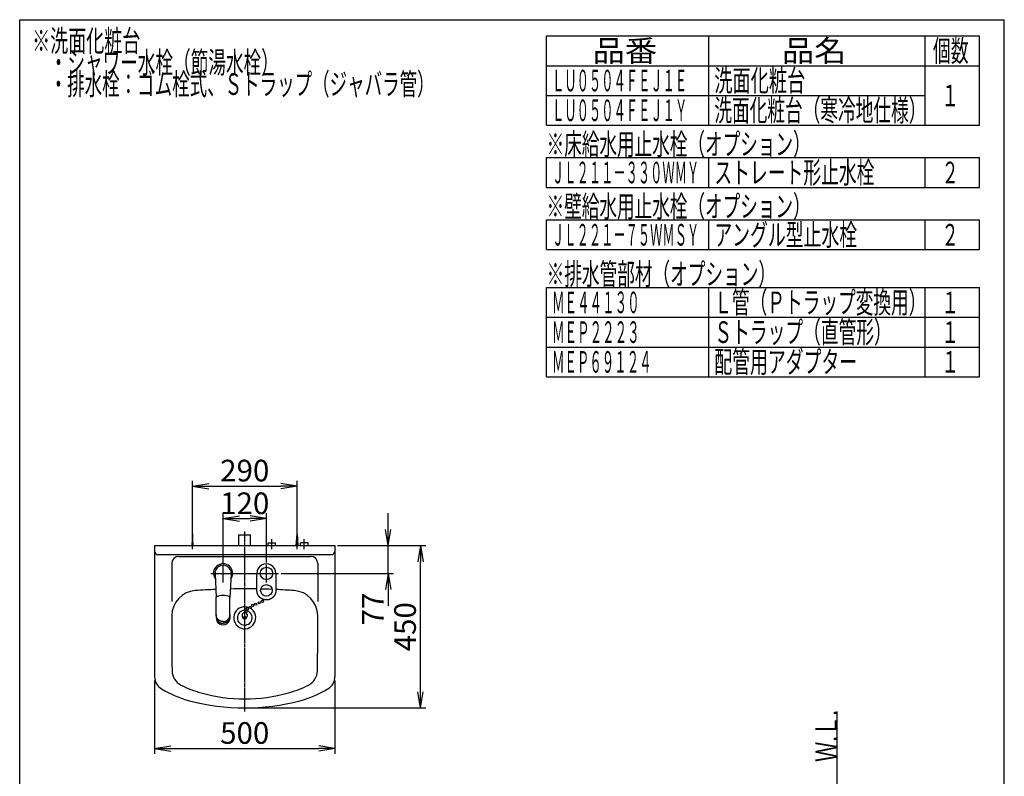
# Model space of a CAD drawing. Extents: x 270 to 3000, y 202 to 4328.
# Drawn here: x 270 to 3000, y 2230 to 4328 of the extents above; entities that cross this region are included whole.
import ezdxf
from ezdxf.enums import TextEntityAlignment as Align

# ---------------------------------------------------------------- set-up
doc = ezdxf.new("R2010")
doc.units = 0
doc.linetypes.add('EXLTYPE3', pattern=[10, 7, -1, 1, -1])
doc.linetypes.add('EXLTYPE4', pattern=[12, 7, -1, 1, -1, 1, -1])
doc.layers.get('0').update_dxf_attribs({"linetype": 'CONTINUOUS'})
doc.layers.get('DEFPOINTS').update_dxf_attribs({"linetype": 'CONTINUOUS'})
for name, color, linetype in [('付属金具', 7, 'CONTINUOUS'), ('化粧台', 7, 'CONTINUOUS'), ('寸法', 7, 'CONTINUOUS'), ('枠_表', 7, 'CONTINUOUS')]:
    doc.layers.add(name, color=color, linetype=linetype)
doc.styles.add('EXCADDIM1', font='monotxt', dxfattribs={"width": 0.84, "bigfont": 'extfont'})
doc.styles.add('EXCADSTD', font='monotxt', dxfattribs={"bigfont": 'extfont'})
doc.styles.get("Standard").update_dxf_attribs({"font": 'monotxt', "bigfont": 'extfont'})
doc.dimstyles.new('ISO-25', dxfattribs={"dimtxt": 2.5, "dimasz": 2.5, "dimexe": 1.25, "dimexo": 0.625, "dimtad": 1, "dimtxsty": 'STANDARD', "dimcen": 2.5, "dimazin": 3, "dimtfac": 1, "dimtmove": 0, "dimatfit": 3})

# ---------------------------------------------------------------- blocks, each defined once
blk = doc.blocks.new('EX_NORM')
at = {"color": 0, "linetype": 'CONTINUOUS'}
for q in [(-1, 0.167), (-1, 0), (-1, -0.167)]:
    blk.add_line((0, 0), q, dxfattribs=at)
blk = doc.blocks.new('*D18')
at = {"layer": 'DEFPOINTS', "color": 0}
for p in [(1039, 3034.5), (749, 2902), (1039, 2902)]:
    blk.add_point(p, dxfattribs=at)
at = {"layer": '寸法', "color": 3, "linetype": 'CONTINUOUS'}
for p, q in [((749, 2912.5), (749, 3049.5)), ((794, 3034.5), (994, 3034.5)), ((1039, 2912.5), (1039, 3049.5))]:
    blk.add_line(p, q, dxfattribs=at)
at = {"layer": '寸法', "color": 3, "xscale": 44.99999618530273, "yscale": 44.99999618530273, "zscale": 44.99999618530273, "rotation": 180}
blk.add_blockref('EX_NORM', (749, 3034.5), dxfattribs=at)
at = {"layer": '寸法', "color": 3, "xscale": 44.99999618530273, "yscale": 44.99999618530273, "zscale": 44.99999618530273}
blk.add_blockref('EX_NORM', (1039, 3034.5), dxfattribs=at)
at = {"layer": '寸法', "color": 2, "insert": (894, 3069.7), "char_height": 60, "attachment_point": 5, "style": 'EXCADDIM1'}
blk.add_mtext('290', dxfattribs=at)
blk = doc.blocks.new('*D20')
at = {"layer": 'DEFPOINTS', "color": 0}
for p in [(644, 2506.3), (1144, 2506.3), (1144, 2307)]:
    blk.add_point(p, dxfattribs=at)
at = {"layer": '寸法', "color": 3, "linetype": 'CONTINUOUS'}
for p, q in [((644, 2495.8), (644, 2292)), ((1144, 2495.8), (1144, 2292)), ((689, 2307), (1099, 2307))]:
    blk.add_line(p, q, dxfattribs=at)
at = {"layer": '寸法', "color": 3, "xscale": 44.99999618530273, "yscale": 44.99999618530273, "zscale": 44.99999618530273, "rotation": 180}
blk.add_blockref('EX_NORM', (644, 2307), dxfattribs=at)
at = {"layer": '寸法', "color": 3, "xscale": 44.99999618530273, "yscale": 44.99999618530273, "zscale": 44.99999618530273}
blk.add_blockref('EX_NORM', (1144, 2307), dxfattribs=at)
at = {"layer": '寸法', "color": 2, "insert": (894, 2342.2), "char_height": 60, "attachment_point": 5, "style": 'EXCADDIM1'}
blk.add_mtext('500', dxfattribs=at)
blk = doc.blocks.new('*D21')
at = {"layer": 'DEFPOINTS', "color": 0}
for p in [(1144, 2869.5), (1381.5, 2869.5), (894, 2419.5)]:
    blk.add_point(p, dxfattribs=at)
at = {"layer": '寸法', "color": 3, "linetype": 'CONTINUOUS'}
for p, q in [((1154.5, 2869.5), (1396.5, 2869.5)), ((1381.5, 2464.5), (1381.5, 2824.5)), ((904.5, 2419.5), (1396.5, 2419.5))]:
    blk.add_line(p, q, dxfattribs=at)
at = {"layer": '寸法', "color": 3, "xscale": 44.99999618530273, "yscale": 44.99999618530273, "zscale": 44.99999618530273}
for p, rotation in [((1381.5, 2869.5), 90), ((1381.5, 2419.5), 270)]:
    blk.add_blockref('EX_NORM', p, dxfattribs=dict(at, rotation=rotation))
at = {"layer": '寸法', "color": 2, "insert": (1346.3, 2644.5), "char_height": 60, "attachment_point": 5, "rotation": 90, "style": 'EXCADDIM1'}
blk.add_mtext('450', dxfattribs=at)
blk = doc.blocks.new('*D22')
at = {"layer": 'DEFPOINTS', "color": 0}
for p in [(954, 2944.5), (834, 2814), (954, 2814.8)]:
    blk.add_point(p, dxfattribs=at)
at = {"layer": '寸法', "color": 3, "linetype": 'CONTINUOUS'}
for p, q in [((834, 2821.5), (834, 2959.5)), ((954, 2822.2), (954, 2959.5)), ((879, 2944.5), (909, 2944.5))]:
    blk.add_line(p, q, dxfattribs=at)
at = {"layer": '寸法', "color": 3, "xscale": 44.99999618530273, "yscale": 44.99999618530273, "zscale": 44.99999618530273, "rotation": 180}
blk.add_blockref('EX_NORM', (834, 2944.5), dxfattribs=at)
at = {"layer": '寸法', "color": 3, "xscale": 44.99999618530273, "yscale": 44.99999618530273, "zscale": 44.99999618530273}
blk.add_blockref('EX_NORM', (954, 2944.5), dxfattribs=at)
at = {"layer": '寸法', "color": 2, "insert": (894, 2979), "char_height": 60, "attachment_point": 5, "style": 'EXCADDIM1'}
blk.add_mtext('120', dxfattribs=at)
blk = doc.blocks.new('*D24')
at = {"layer": 'DEFPOINTS', "color": 0}
for p in [(1144, 2869.5), (1291.5, 2869.5), (987.9, 2792.5)]:
    blk.add_point(p, dxfattribs=at)
at = {"layer": '寸法', "color": 3, "linetype": 'CONTINUOUS'}
for p, q in [((1291.5, 2914.5), (1291.5, 2959.5)), ((1151.5, 2869.5), (1306.5, 2869.5)), ((1291.5, 2792.5), (1291.5, 2869.5)), ((995.4, 2792.5), (1306.5, 2792.5)), ((1291.5, 2747.5), (1291.5, 2702.5))]:
    blk.add_line(p, q, dxfattribs=at)
at = {"layer": '寸法', "color": 3, "xscale": 44.99999618530273, "yscale": 44.99999618530273, "zscale": 44.99999618530273}
for p, rotation in [((1291.5, 2869.5), 270), ((1291.5, 2792.5), 90)]:
    blk.add_blockref('EX_NORM', p, dxfattribs=dict(at, rotation=rotation))
at = {"layer": '寸法', "color": 2, "insert": (1257, 2693.5), "char_height": 60, "attachment_point": 5, "rotation": 90, "style": 'EXCADDIM1'}
blk.add_mtext('77', dxfattribs=at)

msp = doc.modelspace()

# ---------------------------------------------------------------- linework, layer by layer
at = {"layer": '付属金具', "color": 6, "linetype": 'CONTINUOUS'}
for p, q in [((958.5, 2877.5), (979.5, 2877.5)), ((958.5, 2869.5), (958.5, 2877.5)), ((979.5, 2869.5), (979.5, 2877.5)), ((1069.5, 2877.5), (1048.5, 2877.5)), ((1048.5, 2869.5), (1048.5, 2877.5)), ((1069.5, 2869.5), (1069.5, 2877.5)), ((811.532, 2791.306), (815.002, 2725.998)), ((856.468, 2791.306), (852.998, 2725.998)), ((814.999, 2725.872), (814.999, 2725.871)), ((853.001, 2725.872), (853.001, 2725.871)), ((814.999, 2677.583), (814.998, 2672.427)), ((853.001, 2677.583), (853.002, 2672.427)), ((814.999, 2672.203), (814.998, 2672.427)), ((853.001, 2672.203), (853.002, 2672.427))]:
    msp.add_line(p, q, dxfattribs=at)
at = {"layer": '付属金具', "color": 6, "linetype": 'CONTINUOUS', "flags": 128}
for points in [[(927.7, 2745.1), (927.7, 2745.177), (927.7, 2745.394), (927.7, 2745.735), (927.7, 2746.18), (927.7, 2746.711), (927.7, 2747.311), (927.7, 2747.96), (927.7, 2748.642), (927.7, 2749.336), (927.7, 2750.026), (927.7, 2750.693), (927.7, 2751.367), (927.7, 2751.998), (927.7, 2752.594), (927.7, 2753.158), (927.7, 2753.696), (927.7, 2754.214), (927.7, 2754.718), (927.7, 2755.212), (927.7, 2755.702), (927.7, 2756.194), (927.7, 2756.693), (927.7, 2757.24), (927.7, 2757.801), (927.7, 2758.372), (927.7, 2758.953), (927.7, 2759.541), (927.7, 2760.135), (927.7, 2760.733), (927.7, 2761.333), (927.7, 2761.934), (927.7, 2762.534), (927.7, 2763.13), (927.7, 2763.762), (927.7, 2764.39), (927.7, 2765.014), (927.7, 2765.636), (927.7, 2766.256), (927.7, 2766.875), (927.7, 2767.495), (927.7, 2768.115), (927.7, 2768.738), (927.7, 2769.364), (927.7, 2769.994), (927.7, 2770.681), (927.7, 2771.371), (927.7, 2772.064), (927.7, 2772.756), (927.7, 2773.446), (927.7, 2774.132), (927.7, 2774.812), (927.7, 2775.483), (927.7, 2776.145), (927.7, 2776.795), (927.7, 2777.431), (927.7, 2778.078), (927.7, 2778.715), (927.7, 2779.349), (927.7, 2779.988), (927.7, 2780.637), (927.7, 2781.305), (927.7, 2781.999), (927.7, 2782.726), (927.7, 2783.492), (927.7, 2784.305), (927.7, 2785.172), (927.7, 2786.044), (927.7, 2786.947), (927.7, 2787.857), (927.7, 2788.75), (927.7, 2789.601), (927.7, 2790.387), (927.7, 2791.085), (927.7, 2791.669), (927.7, 2792.115), (927.7, 2792.401), (927.7, 2792.502)], [(980.3, 2792.502), (980.3, 2792.409), (980.3, 2792.145), (980.3, 2791.732), (980.3, 2791.192), (980.3, 2790.548), (980.3, 2789.821), (980.3, 2789.033), (980.3, 2788.207), (980.3, 2787.364), (980.3, 2786.527), (980.3, 2785.718), (980.3, 2784.892), (980.3, 2784.118), (980.3, 2783.389), (980.3, 2782.698), (980.3, 2782.038), (980.3, 2781.403), (980.3, 2780.787), (980.3, 2780.181), (980.3, 2779.58), (980.3, 2778.977), (980.3, 2778.365), (980.3, 2777.715), (980.3, 2777.05), (980.3, 2776.372), (980.3, 2775.684), (980.3, 2774.987), (980.3, 2774.283), (980.3, 2773.575), (980.3, 2772.864), (980.3, 2772.153), (980.3, 2771.444), (980.3, 2770.738), (980.3, 2770.055), (980.3, 2769.377), (980.3, 2768.702), (980.3, 2768.029), (980.3, 2767.358), (980.3, 2766.688), (980.3, 2766.016), (980.3, 2765.343), (980.3, 2764.667), (980.3, 2763.987), (980.3, 2763.302), (980.3, 2762.677), (980.3, 2762.048), (980.3, 2761.419), (980.3, 2760.79), (980.3, 2760.164), (980.3, 2759.542), (980.3, 2758.927), (980.3, 2758.319), (980.3, 2757.722), (980.3, 2757.136), (980.3, 2756.564), (980.3, 2756.065), (980.3, 2755.573), (980.3, 2755.082), (980.3, 2754.587), (980.3, 2754.083), (980.3, 2753.563), (980.3, 2753.023), (980.3, 2752.456), (980.3, 2751.858), (980.3, 2751.223), (980.3, 2750.545), (980.3, 2749.894), (980.3, 2749.221), (980.3, 2748.545), (980.3, 2747.881), (980.3, 2747.249), (980.3, 2746.666), (980.3, 2746.149), (980.3, 2745.717), (980.3, 2745.386), (980.3, 2745.174), (980.3, 2745.1)], [(954, 2718.8), (953.944, 2718.803), (953.785, 2718.81), (953.537, 2718.823), (953.213, 2718.841), (952.827, 2718.865), (952.392, 2718.893), (951.921, 2718.927), (951.429, 2718.966), (950.928, 2719.01), (950.432, 2719.059), (949.955, 2719.113), (949.509, 2719.172), (949.091, 2719.236), (948.698, 2719.305), (948.327, 2719.379), (947.973, 2719.459), (947.633, 2719.543), (947.304, 2719.632), (946.982, 2719.726), (946.664, 2719.825), (946.347, 2719.929), (946.026, 2720.038), (945.699, 2720.152), (945.367, 2720.27), (945.03, 2720.394), (944.689, 2720.522), (944.346, 2720.655), (944.001, 2720.792), (943.656, 2720.935), (943.31, 2721.082), (942.967, 2721.234), (942.626, 2721.39), (942.288, 2721.552), (941.953, 2721.718), (941.623, 2721.889), (941.296, 2722.065), (940.974, 2722.245), (940.655, 2722.43), (940.34, 2722.619), (940.028, 2722.812), (939.72, 2723.01), (939.414, 2723.212), (939.111, 2723.419), (938.811, 2723.629), (938.513, 2723.845), (938.217, 2724.064), (937.923, 2724.288), (937.633, 2724.516), (937.345, 2724.748), (937.061, 2724.983), (936.779, 2725.223), (936.501, 2725.467), (936.227, 2725.715), (935.955, 2725.967), (935.688, 2726.223), (935.425, 2726.481), (935.167, 2726.743), (934.912, 2727.009), (934.661, 2727.278), (934.413, 2727.551), (934.17, 2727.826), (933.931, 2728.105), (933.695, 2728.387), (933.464, 2728.672), (933.236, 2728.96), (933.013, 2729.25), (932.796, 2729.539), (932.583, 2729.832), (932.374, 2730.127), (932.169, 2730.425), (931.968, 2730.727), (931.772, 2731.031), (931.579, 2731.34), (931.391, 2731.652), (931.208, 2731.968), (931.028, 2732.288), (930.853, 2732.612), (930.68, 2732.947), (930.511, 2733.285), (930.347, 2733.627), (930.187, 2733.969), (930.032, 2734.313), (929.882, 2734.656), (929.737, 2734.998), (929.596, 2735.338), (929.46, 2735.675), (929.33, 2736.007), (929.204, 2736.334), (929.077, 2736.672), (928.955, 2737.007), (928.84, 2737.342), (928.729, 2737.681), (928.624, 2738.028), (928.525, 2738.386), (928.431, 2738.758), (928.342, 2739.149), (928.26, 2739.562), (928.182, 2740.001), (928.111, 2740.468), (928.039, 2741.01), (927.974, 2741.575), (927.916, 2742.147), (927.865, 2742.71), (927.82, 2743.25), (927.782, 2743.749), (927.751, 2744.193), (927.727, 2744.565), (927.709, 2744.851), (927.699, 2745.034), (927.695, 2745.098)], [(980.305, 2745.098), (980.301, 2745.034), (980.291, 2744.851), (980.273, 2744.566), (980.249, 2744.193), (980.218, 2743.75), (980.18, 2743.251), (980.136, 2742.712), (980.084, 2742.149), (980.026, 2741.577), (979.961, 2741.013), (979.89, 2740.471), (979.818, 2740.004), (979.741, 2739.566), (979.658, 2739.153), (979.57, 2738.762), (979.476, 2738.39), (979.377, 2738.032), (979.272, 2737.685), (979.162, 2737.346), (979.046, 2737.011), (978.925, 2736.677), (978.798, 2736.339), (978.672, 2736.011), (978.541, 2735.679), (978.406, 2735.342), (978.265, 2735.003), (978.12, 2734.661), (977.97, 2734.317), (977.815, 2733.974), (977.656, 2733.631), (977.491, 2733.29), (977.322, 2732.951), (977.149, 2732.617), (976.974, 2732.292), (976.795, 2731.972), (976.611, 2731.656), (976.423, 2731.344), (976.231, 2731.035), (976.034, 2730.73), (975.833, 2730.429), (975.629, 2730.13), (975.42, 2729.835), (975.207, 2729.543), (974.99, 2729.253), (974.766, 2728.962), (974.538, 2728.675), (974.307, 2728.39), (974.071, 2728.108), (973.832, 2727.829), (973.588, 2727.553), (973.341, 2727.28), (973.09, 2727.011), (972.835, 2726.745), (972.576, 2726.483), (972.313, 2726.224), (972.046, 2725.968), (971.775, 2725.716), (971.5, 2725.468), (971.222, 2725.224), (970.94, 2724.984), (970.655, 2724.748), (970.368, 2724.516), (970.077, 2724.288), (969.784, 2724.065), (969.488, 2723.845), (969.189, 2723.63), (968.889, 2723.419), (968.586, 2723.212), (968.28, 2723.01), (967.972, 2722.812), (967.66, 2722.619), (967.345, 2722.43), (967.026, 2722.245), (966.704, 2722.065), (966.377, 2721.889), (966.047, 2721.718), (965.712, 2721.551), (965.374, 2721.39), (965.033, 2721.234), (964.69, 2721.082), (964.345, 2720.935), (963.999, 2720.792), (963.654, 2720.655), (963.311, 2720.522), (962.97, 2720.394), (962.633, 2720.27), (962.301, 2720.152), (961.975, 2720.038), (961.654, 2719.929), (961.336, 2719.825), (961.018, 2719.726), (960.696, 2719.632), (960.367, 2719.543), (960.028, 2719.459), (959.674, 2719.38), (959.302, 2719.305), (958.909, 2719.236), (958.492, 2719.172), (958.046, 2719.113), (957.569, 2719.059), (957.073, 2719.01), (956.572, 2718.966), (956.079, 2718.927), (955.608, 2718.893), (955.173, 2718.865), (954.787, 2718.842), (954.463, 2718.823), (954.215, 2718.81), (954.056, 2718.803), (954, 2718.8)], [(814.999, 2677.583), (814.985, 2693.426), (814.977, 2726.467)], [(853.001, 2677.583), (853.015, 2693.426), (853.023, 2726.467)], [(814.999, 2677.583), (814.999, 2677.558)], [(833.999, 2658.652), (833.97, 2658.653), (833.889, 2658.656), (833.761, 2658.661), (833.595, 2658.667), (833.396, 2658.676), (833.172, 2658.686), (832.93, 2658.698), (832.676, 2658.712), (832.418, 2658.728), (832.163, 2658.746), (831.917, 2658.766), (831.686, 2658.787), (831.471, 2658.811), (831.267, 2658.836), (831.074, 2658.863), (830.89, 2658.893), (830.713, 2658.924), (830.541, 2658.956), (830.373, 2658.991), (830.206, 2659.027), (830.039, 2659.066), (829.87, 2659.106), (829.699, 2659.147), (829.525, 2659.19), (829.348, 2659.235), (829.169, 2659.281), (828.988, 2659.33), (828.806, 2659.38), (828.623, 2659.431), (828.439, 2659.485), (828.256, 2659.54), (828.074, 2659.597), (827.893, 2659.656), (827.716, 2659.715), (827.541, 2659.776), (827.368, 2659.839), (827.196, 2659.903), (827.025, 2659.969), (826.856, 2660.037), (826.687, 2660.106), (826.519, 2660.177), (826.352, 2660.249), (826.186, 2660.324), (826.02, 2660.4), (825.858, 2660.476), (825.697, 2660.553), (825.536, 2660.632), (825.375, 2660.713), (825.216, 2660.795), (825.057, 2660.879), (824.898, 2660.964), (824.741, 2661.051), (824.584, 2661.139), (824.428, 2661.229), (824.273, 2661.32), (824.122, 2661.411), (823.972, 2661.503), (823.822, 2661.597), (823.674, 2661.692), (823.526, 2661.788), (823.379, 2661.886), (823.233, 2661.985), (823.089, 2662.085), (822.945, 2662.187), (822.802, 2662.29), (822.66, 2662.394), (822.521, 2662.497), (822.384, 2662.602), (822.248, 2662.708), (822.112, 2662.815), (821.978, 2662.923), (821.844, 2663.033), (821.712, 2663.144), (821.58, 2663.256), (821.45, 2663.369), (821.32, 2663.483), (821.192, 2663.599), (821.068, 2663.712), (820.944, 2663.827), (820.822, 2663.943), (820.701, 2664.06), (820.581, 2664.178), (820.462, 2664.298), (820.344, 2664.418), (820.227, 2664.539), (820.111, 2664.661), (819.997, 2664.785), (819.883, 2664.909), (819.773, 2665.032), (819.664, 2665.156), (819.556, 2665.281), (819.45, 2665.406), (819.344, 2665.533), (819.24, 2665.661), (819.136, 2665.789), (819.034, 2665.918), (818.933, 2666.048), (818.833, 2666.18), (818.734, 2666.311), (818.637, 2666.442), (818.542, 2666.574), (818.448, 2666.706), (818.355, 2666.84), (818.263, 2666.974), (818.172, 2667.108), (818.083, 2667.244), (817.994, 2667.38), (817.907, 2667.518), (817.821, 2667.656), (817.736, 2667.795), (817.654, 2667.932), (817.572, 2668.071), (817.492, 2668.21), (817.413, 2668.349), (817.335, 2668.49), (817.259, 2668.631), (817.183, 2668.772), (817.109, 2668.914), (817.036, 2669.056), (816.964, 2669.199), (816.893, 2669.343), (816.825, 2669.484), (816.758, 2669.626), (816.692, 2669.769), (816.627, 2669.912), (816.563, 2670.056), (816.501, 2670.2), (816.44, 2670.346), (816.38, 2670.492), (816.321, 2670.64), (816.264, 2670.789), (816.207, 2670.939), (816.101, 2671.237), (815.999, 2671.54), (815.901, 2671.844), (815.809, 2672.151), (815.721, 2672.457), (815.639, 2672.762), (815.561, 2673.065), (815.488, 2673.364), (815.42, 2673.658), (815.358, 2673.945), (815.3, 2674.225), (815.273, 2674.361), (815.248, 2674.496), (815.224, 2674.631), (815.201, 2674.769), (815.179, 2674.909), (815.158, 2675.054), (815.139, 2675.206), (815.121, 2675.364), (815.104, 2675.532), (815.089, 2675.709), (815.074, 2675.898), (815.062, 2676.096), (815.05, 2676.3), (815.039, 2676.506), (815.03, 2676.708), (815.022, 2676.901), (815.015, 2677.079), (815.009, 2677.237), (815.005, 2677.369), (815.002, 2677.47), (815, 2677.535), (814.999, 2677.558)], [(834.001, 2658.652), (834.03, 2658.653), (834.111, 2658.656), (834.239, 2658.661), (834.405, 2658.667), (834.604, 2658.676), (834.828, 2658.686), (835.07, 2658.698), (835.324, 2658.712), (835.582, 2658.728), (835.837, 2658.746), (836.083, 2658.766), (836.314, 2658.787), (836.529, 2658.811), (836.733, 2658.836), (836.926, 2658.863), (837.11, 2658.893), (837.287, 2658.924), (837.459, 2658.956), (837.627, 2658.991), (837.794, 2659.027), (837.961, 2659.066), (838.13, 2659.106), (838.301, 2659.147), (838.475, 2659.19), (838.652, 2659.235), (838.831, 2659.281), (839.012, 2659.33), (839.194, 2659.38), (839.377, 2659.431), (839.561, 2659.485), (839.744, 2659.54), (839.926, 2659.597), (840.107, 2659.656), (840.284, 2659.715), (840.459, 2659.776), (840.632, 2659.839), (840.804, 2659.903), (840.975, 2659.969), (841.144, 2660.037), (841.313, 2660.106), (841.481, 2660.177), (841.648, 2660.249), (841.814, 2660.324), (841.98, 2660.4), (842.142, 2660.476), (842.303, 2660.553), (842.464, 2660.632), (842.625, 2660.713), (842.784, 2660.795), (842.943, 2660.879), (843.102, 2660.964), (843.259, 2661.051), (843.416, 2661.139), (843.572, 2661.229), (843.727, 2661.32), (843.878, 2661.411), (844.028, 2661.503), (844.178, 2661.597), (844.326, 2661.692), (844.474, 2661.788), (844.621, 2661.886), (844.767, 2661.985), (844.911, 2662.085), (845.055, 2662.187), (845.198, 2662.29), (845.34, 2662.394), (845.479, 2662.497), (845.616, 2662.602), (845.752, 2662.708), (845.888, 2662.815), (846.022, 2662.923), (846.156, 2663.033), (846.288, 2663.144), (846.42, 2663.256), (846.55, 2663.369), (846.68, 2663.483), (846.808, 2663.599), (846.932, 2663.712), (847.056, 2663.827), (847.178, 2663.943), (847.299, 2664.06), (847.419, 2664.178), (847.538, 2664.298), (847.656, 2664.418), (847.773, 2664.539), (847.889, 2664.661), (848.003, 2664.785), (848.117, 2664.909), (848.227, 2665.032), (848.336, 2665.156), (848.444, 2665.281), (848.55, 2665.406), (848.656, 2665.533), (848.76, 2665.661), (848.864, 2665.789), (848.966, 2665.918), (849.067, 2666.048), (849.167, 2666.18), (849.266, 2666.311), (849.363, 2666.442), (849.458, 2666.574), (849.552, 2666.706), (849.645, 2666.84), (849.737, 2666.974), (849.828, 2667.108), (849.917, 2667.244), (850.006, 2667.38), (850.093, 2667.518), (850.179, 2667.656), (850.264, 2667.795), (850.346, 2667.932), (850.428, 2668.071), (850.508, 2668.21), (850.587, 2668.349), (850.665, 2668.49), (850.741, 2668.631), (850.817, 2668.772), (850.891, 2668.914), (850.964, 2669.056), (851.036, 2669.199), (851.107, 2669.343), (851.175, 2669.484), (851.242, 2669.626), (851.308, 2669.769), (851.373, 2669.912), (851.437, 2670.056), (851.499, 2670.2), (851.56, 2670.346), (851.62, 2670.492), (851.679, 2670.64), (851.736, 2670.789), (851.793, 2670.939), (851.899, 2671.237), (852.001, 2671.54), (852.099, 2671.844), (852.191, 2672.151), (852.279, 2672.457), (852.361, 2672.762), (852.439, 2673.065), (852.512, 2673.364), (852.58, 2673.658), (852.642, 2673.945), (852.7, 2674.225), (852.727, 2674.361), (852.752, 2674.496), (852.776, 2674.631), (852.799, 2674.769), (852.821, 2674.909), (852.842, 2675.054), (852.861, 2675.206), (852.879, 2675.364), (852.896, 2675.532), (852.911, 2675.709), (852.926, 2675.898), (852.938, 2676.096), (852.95, 2676.3), (852.961, 2676.506), (852.97, 2676.708), (852.978, 2676.901), (852.985, 2677.079), (852.991, 2677.237), (852.995, 2677.369), (852.998, 2677.47), (853, 2677.535), (853.001, 2677.558)], [(853.001, 2677.583), (853.001, 2677.558)], [(814.999, 2672.202), (815, 2672.179), (815.003, 2672.114), (815.008, 2672.011), (815.014, 2671.876), (815.023, 2671.715), (815.032, 2671.532), (815.044, 2671.332), (815.057, 2671.121), (815.071, 2670.904), (815.087, 2670.686), (815.104, 2670.473), (815.137, 2670.121), (815.174, 2669.796), (815.215, 2669.493), (815.26, 2669.21), (815.309, 2668.943), (815.362, 2668.689), (815.419, 2668.445), (815.48, 2668.208), (815.545, 2667.973), (815.614, 2667.739), (815.687, 2667.502), (815.765, 2667.258), (815.846, 2667.008), (815.932, 2666.754), (816.022, 2666.496), (816.116, 2666.235), (816.214, 2665.973), (816.316, 2665.709), (816.421, 2665.446), (816.531, 2665.184), (816.644, 2664.923), (816.762, 2664.666), (816.883, 2664.411), (817.009, 2664.161), (817.138, 2663.913), (817.27, 2663.67), (817.406, 2663.429), (817.546, 2663.191), (817.69, 2662.956), (817.837, 2662.724), (817.988, 2662.494), (818.142, 2662.266), (818.299, 2662.041), (818.461, 2661.816), (818.626, 2661.593), (818.794, 2661.373), (818.965, 2661.154), (819.14, 2660.938), (819.319, 2660.724), (819.5, 2660.513), (819.685, 2660.304), (819.872, 2660.099), (820.063, 2659.895), (820.257, 2659.695), (820.455, 2659.497), (820.656, 2659.303), (820.86, 2659.111), (821.067, 2658.922), (821.277, 2658.737), (821.489, 2658.555), (821.703, 2658.376), (821.92, 2658.2), (822.139, 2658.028), (822.36, 2657.858), (822.584, 2657.692), (822.81, 2657.529), (823.039, 2657.369), (823.27, 2657.212), (823.503, 2657.059), (823.739, 2656.909), (823.977, 2656.763), (824.219, 2656.62), (824.463, 2656.481), (824.711, 2656.345), (824.962, 2656.213), (825.216, 2656.085), (825.475, 2655.959), (825.736, 2655.838), (826, 2655.72), (826.265, 2655.606), (826.53, 2655.496), (826.794, 2655.39), (827.058, 2655.287), (827.319, 2655.188), (827.578, 2655.093), (827.833, 2655.002), (828.083, 2654.915), (828.329, 2654.831), (828.573, 2654.752), (828.817, 2654.676), (829.063, 2654.605), (829.316, 2654.537), (829.577, 2654.473), (829.85, 2654.413), (830.136, 2654.358), (830.439, 2654.306), (830.762, 2654.258), (831.108, 2654.214), (831.451, 2654.177), (831.807, 2654.144), (832.165, 2654.114), (832.517, 2654.087), (832.853, 2654.064), (833.164, 2654.044), (833.439, 2654.028), (833.67, 2654.016), (833.846, 2654.007), (833.959, 2654.002), (833.999, 2654)], [(853.001, 2672.202), (853, 2672.179), (852.997, 2672.114), (852.992, 2672.011), (852.986, 2671.876), (852.977, 2671.715), (852.968, 2671.532), (852.956, 2671.332), (852.943, 2671.121), (852.929, 2670.904), (852.913, 2670.686), (852.896, 2670.473), (852.863, 2670.121), (852.826, 2669.796), (852.785, 2669.493), (852.74, 2669.21), (852.691, 2668.943), (852.638, 2668.689), (852.581, 2668.445), (852.52, 2668.208), (852.455, 2667.973), (852.386, 2667.739), (852.313, 2667.502), (852.235, 2667.258), (852.154, 2667.008), (852.068, 2666.754), (851.978, 2666.496), (851.884, 2666.235), (851.786, 2665.973), (851.684, 2665.709), (851.579, 2665.446), (851.469, 2665.184), (851.356, 2664.923), (851.238, 2664.666), (851.117, 2664.411), (850.991, 2664.161), (850.862, 2663.913), (850.73, 2663.67), (850.594, 2663.429), (850.454, 2663.191), (850.31, 2662.956), (850.163, 2662.724), (850.012, 2662.494), (849.858, 2662.266), (849.701, 2662.041), (849.539, 2661.816), (849.374, 2661.593), (849.206, 2661.373), (849.035, 2661.154), (848.86, 2660.938), (848.681, 2660.724), (848.5, 2660.513), (848.315, 2660.304), (848.128, 2660.099), (847.937, 2659.895), (847.743, 2659.695), (847.545, 2659.497), (847.344, 2659.303), (847.14, 2659.111), (846.933, 2658.922), (846.723, 2658.737), (846.511, 2658.555), (846.297, 2658.376), (846.08, 2658.2), (845.861, 2658.028), (845.64, 2657.858), (845.416, 2657.692), (845.19, 2657.529), (844.961, 2657.369), (844.73, 2657.212), (844.497, 2657.059), (844.261, 2656.909), (844.023, 2656.763), (843.781, 2656.62), (843.537, 2656.481), (843.289, 2656.345), (843.038, 2656.213), (842.784, 2656.085), (842.525, 2655.959), (842.264, 2655.838), (842, 2655.72), (841.735, 2655.606), (841.47, 2655.496), (841.206, 2655.39), (840.942, 2655.287), (840.681, 2655.188), (840.422, 2655.093), (840.167, 2655.002), (839.917, 2654.915), (839.671, 2654.831), (839.427, 2654.752), (839.183, 2654.676), (838.937, 2654.605), (838.684, 2654.537), (838.423, 2654.473), (838.15, 2654.413), (837.864, 2654.358), (837.561, 2654.306), (837.238, 2654.258), (836.892, 2654.214), (836.549, 2654.177), (836.193, 2654.144), (835.835, 2654.114), (835.483, 2654.087), (835.147, 2654.064), (834.836, 2654.044), (834.561, 2654.028), (834.33, 2654.016), (834.154, 2654.007), (834.041, 2654.002), (834.001, 2654)]]:
    msp.add_lwpolyline(points, dxfattribs=at)
at = {"layer": '付属金具', "color": 6, "linetype": 'CONTINUOUS'}
for centre, radius in [((954, 2792.5), 17.15), ((954, 2745.411), 16), ((916.2, 2703.9), 3), ((924.5, 2707), 3), ((933.8, 2710.7), 3), ((942.9, 2715), 3), ((897.938, 2687.412), 3), ((900.9, 2694.7), 3), ((909.508, 2698.069), 3), ((894, 2669.5), 4)]:
    msp.add_circle(centre, radius, dxfattribs=at)
for centre, radius, start, end in [((834, 2792.5), 26.5, 325.067823, 214.932177), ((834, 2792.5), 22.5, 356.958615, 183.041385), ((954, 2792.5), 26.3, 359.999661, 180.000339), ((894, 2675.844), 7.5, 302.230953, 237.769047)]:
    msp.add_arc(centre, radius, start, end, dxfattribs=at)
for centre, major_axis, ratio, start_param, end_param in [((834, 2726.467), (19.023, 0), 0.23808935, 6.25788628, 9.45007698), ((834, 2668.276), (19, 0), 0.96592582, 3.0298666, 6.39931992)]:
    msp.add_ellipse(centre, major_axis=major_axis, ratio=ratio, start_param=start_param, end_param=end_param, dxfattribs=at)
at = {"layer": '化粧台', "color": 6, "linetype": 'CONTINUOUS'}
for p, q in [((749, 2902), (747, 2869.5)), ((749, 2859.5), (749, 2912)), ((751, 2869.5), (749, 2902)), ((878, 2899.5), (910, 2899.5)), ((878, 2869.5), (878, 2899.5)), ((910, 2869.5), (910, 2899.5)), ((1037, 2869.5), (1039, 2902)), ((1039, 2859.5), (1039, 2912)), ((1039, 2902), (1041, 2869.5)), ((969, 2859.5), (969, 2887.5)), ((1059, 2859.5), (1059, 2887.5)), ((834, 2767.6), (834, 2815.75)), ((954, 2767.6), (954, 2815.75)), ((799.95, 2792.5), (987.9, 2792.5))]:
    msp.add_line(p, q, dxfattribs=at)
at = {"layer": '化粧台', "color": 6, "linetype": 'EXLTYPE3'}
msp.add_line((894, 2409.5), (894, 2909.5), dxfattribs=at)
at = {"layer": '化粧台', "color": 2, "linetype": 'CONTINUOUS'}
for p, q in [((644, 2869.5), (1144, 2869.5)), ((644, 2869.5), (644, 2506.309)), ((1144, 2869.5), (1144, 2506.309)), ((653, 2844.5), (1135, 2844.5)), ((711.5, 2839.5), (1076.5, 2839.5)), ((691.5, 2819.5), (691.5, 2714.5)), ((1096.5, 2819.5), (1096.5, 2714.5))]:
    msp.add_line(p, q, dxfattribs=at)
at = {"layer": '化粧台', "color": 6, "linetype": 'EXLTYPE4'}
msp.add_line((2536.5, 934.5), (2536.5, 2410.5), dxfattribs=at)
at = {"layer": '化粧台', "color": 2, "linetype": 'CONTINUOUS'}
for centre, radius, start, end in [((653, 2853.5), 9, 180, 270), ((711.5, 2819.5), 20, 90, 180), ((1076.5, 2819.5), 20, 0, 90), ((1135, 2853.5), 9, 270, 0), ((761.758, 2674.964), 70, 93.928929, 179.413503), ((894, 749.5), 2000, 92.298598, 93.928929), ((894, 749.5), 2000, 89.034521, 91.137991), ((894, 749.5), 2000, 87.834402, 88.72012), ((894, 749.5), 2000, 86.071071, 87.526919), ((1026.242, 2674.964), 70, 0.586497, 86.071071), ((5691.5, 2624.5), 5000, 179.413503, 181.173696), ((894, 2669.5), 30.5, 65.565083, 57.44674), ((894, 2669.5), 20.5, 83.756454, 71.447736), ((-3903.5, 2624.5), 5000, 358.826304, 0.586497), ((737.54, 2523.005), 45, 181.173696, 242.905609), ((1050.46, 2523.005), 45, 297.094391, 358.826304), ((684, 2506.309), 40, 180, 239.104628), ((1104, 2506.309), 40, 300.895372, 0), ((817.503, 2729.417), 300, 239.104628, 255.226949), ((853.681, 2750.02), 300, 242.905609, 254.407653), ((894, 2894.5), 450, 254.407653, 285.592347), ((934.319, 2750.02), 300, 285.592347, 297.094391), ((970.497, 2729.417), 300, 284.773051, 300.895372), ((894, 3019.5), 600, 255.226949, 284.773051)]:
    msp.add_arc(centre, radius, start, end, dxfattribs=at)
at = {"layer": '枠_表', "color": 7, "linetype": 'CONTINUOUS'}
for p, q in [((270, 202.5), (270, 4327.5)), ((270, 4327.5), (3000, 4327.5)), ((3000, 202.5), (3000, 4327.5))]:
    msp.add_line(p, q, dxfattribs=at)
at = {"layer": '枠_表', "color": 6, "linetype": 'CONTINUOUS'}
for p, q in [((1731, 4282.5), (2931, 4282.5)), ((1731, 4035), (1731, 4282.5)), ((2181, 4035), (2181, 4282.5)), ((2781, 4035), (2781, 4282.5)), ((2931, 4035), (2931, 4282.5)), ((1731, 4200), (2931, 4200)), ((1731, 4117.5), (2781, 4117.5)), ((1731, 4035), (2931, 4035)), ((1731, 3945), (2931, 3945)), ((1731, 3862.5), (1731, 3945)), ((2181, 3862.5), (2181, 3945)), ((2781, 3862.5), (2781, 3945)), ((2931, 3862.5), (2931, 3945)), ((1731, 3862.5), (2931, 3862.5)), ((1731, 3772.5), (2931, 3772.5)), ((1731, 3690), (1731, 3772.5)), ((2181, 3690), (2181, 3772.5)), ((2781, 3690), (2781, 3772.5)), ((2931, 3690), (2931, 3772.5)), ((1731, 3690), (2931, 3690)), ((1731, 3585), (2931, 3585)), ((1731, 3337.5), (1731, 3585)), ((2181, 3337.5), (2181, 3585)), ((2781, 3337.5), (2781, 3585)), ((2931, 3337.5), (2931, 3585)), ((1731, 3502.5), (2931, 3502.5)), ((1731, 3420), (2931, 3420)), ((1731, 3337.5), (2931, 3337.5))]:
    msp.add_line(p, q, dxfattribs=at)

# ---------------------------------------------------------------- texts
at = {"layer": '化粧台', "color": 2, "linetype": 'CONTINUOUS', "style": 'EXCADSTD', "width": 0.969231}
msp.add_text('Ｗ.Ｌ.', height=60, rotation=90, dxfattribs=at).set_placement((2536.5, 2269.5), (2536.5, 2413.5), align=Align.FIT)
at = {"layer": '枠_表', "color": 2, "linetype": 'CONTINUOUS', "style": 'EXCADSTD'}
for s, width, p, p2 in [('※洗面化粧台', 1, (304.5, 4239), (604.5, 4239)), ('品番', 1.895695, (1858.5, 4211.25), (2037.237, 4211.25)), ('品名', 1.895695, (2383.5, 4211.25), (2562.237, 4211.25)), ('個数', 1.049924, (2802, 4211.25), (2900.993, 4211.25)), ('\u3000・シャワー水栓（節湯水栓）', 0.961446, (304.5, 4179), (988.5, 4179)), ('\u3000・排水栓：ゴム栓式、Ｓトラップ（ジャバラ管）', 0.950365, (304.5, 4119), (1420.5, 4119)), ('ＬＵ０５０４ＦＥＪ１Ｅ', 0.673077, (1746, 4128.75), (2121, 4128.75)), ('洗面化粧台', 1.013793, (2196, 4128.75), (2448, 4128.75)), ('１', 1.12, (2826, 4087.5), (2874, 4087.5)), ('ＬＵ０５０４ＦＥＪ１Ｙ', 0.673077, (1746, 4046.25), (2121, 4046.25)), ('洗面化粧台（寒冷地仕様）', 0.966197, (2196, 4046.25), (2784, 4046.25)), ('※床給水用止水栓（オプション）', 0.959551, (1731, 3952.5), (2463, 3952.5)), ('ＪＬ２１１－３３０ＷＭＹ', 0.670423, (1746, 3873.75), (2154, 3873.75)), ('ストレート形止水栓', 0.977358, (2196, 3873.75), (2640, 3873.75)), ('２', 1.12, (2826, 3873.75), (2874, 3873.75)), ('※壁給水用止水栓（オプション）', 0.959551, (1731, 3780), (2463, 3780)), ('アングル型止水栓', 0.982979, (2196, 3701.25), (2592, 3701.25)), ('ＪＬ２２１－７５ＷＭＳＹ', 0.670423, (1746, 3701.25), (2154, 3701.25)), ('２', 1.12, (2826, 3701.25), (2874, 3701.25)), ('※排水管部材（オプション）', 0.963636, (1731, 3592.5), (2367, 3592.5)), ('Ｌ管（Ｐトラップ変換用）', 0.966197, (2196, 3513.75), (2784, 3513.75)), ('ＭＥ４４１３０', 0.691463, (1746, 3513.75), (1989, 3513.75)), ('１', 1.12, (2826, 3513.75), (2874, 3513.75)), ('Ｓトラップ（直管形）', 0.972881, (2196, 3431.25), (2688, 3431.25)), ('ＭＥＰ２２２３', 0.691463, (1746, 3431.25), (1989, 3431.25)), ('１', 1.12, (2826, 3431.25), (2874, 3431.25)), ('配管用アダプター', 0.982979, (2196, 3348.75), (2592, 3348.75)), ('ＭＥＰ６９１２４', 0.685106, (1746, 3348.75), (2022, 3348.75)), ('１', 1.12, (2826, 3348.75), (2874, 3348.75))]:
    msp.add_text(s, height=60, dxfattribs=dict(at, width=width)).set_placement(p, p2, align=Align.FIT)

# ---------------------------------------------------------------- dimensions: what is measured, and where the dimension line sits
at = {"layer": '寸法', "color": 3, "linetype": 'CONTINUOUS'}
for base, p1, p2, override, picture, middle in [((1039, 3034.5), (749, 2902), (1039, 2902), {"dimtxt": 59.999996, "dimasz": 44.999996, "dimexe": 15, "dimexo": 10.5, "dimgap": 0, "dimtad": 1, "dimjust": 0, "dimtih": 0, "dimtoh": 0, "dimdec": 1, "dimzin": 8, "dimlunit": 2, "dimtxsty": 'EXCADDIM1', "dimblk1": 'EX_NORM', "dimblk2": 'EX_NORM', "dimsah": 1, "dimse1": 0, "dimse2": 0, "dimclrd": 3, "dimclre": 3, "dimclrt": 2, "dimtmove": 2}, '*D18', (894, 3069.75)), ((954, 2944.5), (834, 2814), (954, 2814.75), {"dimtxt": 59.999996, "dimasz": 44.999996, "dimexe": 15, "dimexo": 7.5, "dimgap": 0, "dimtad": 1, "dimjust": 0, "dimtih": 0, "dimtoh": 0, "dimdec": 2, "dimzin": 8, "dimlunit": 2, "dimtxsty": 'EXCADDIM1', "dimblk1": 'EX_NORM', "dimblk2": 'EX_NORM', "dimsah": 1, "dimse1": 0, "dimse2": 0, "dimclrd": 3, "dimclre": 3, "dimclrt": 2, "dimtmove": 2}, '*D22', (894, 2979)), ((1144, 2307), (644, 2506.309), (1144, 2506.309), {"dimtxt": 59.999996, "dimasz": 44.999996, "dimexe": 15, "dimexo": 10.5, "dimgap": 0, "dimtad": 1, "dimjust": 0, "dimtih": 0, "dimtoh": 0, "dimdec": 1, "dimzin": 8, "dimlunit": 2, "dimtxsty": 'EXCADDIM1', "dimblk1": 'EX_NORM', "dimblk2": 'EX_NORM', "dimsah": 1, "dimse1": 0, "dimse2": 0, "dimclrd": 3, "dimclre": 3, "dimclrt": 2, "dimtmove": 2}, '*D20', (894, 2342.25))]:
    dim = msp.add_linear_dim(base=base, p1=p1, p2=p2, dimstyle='ISO-25', override=override, dxfattribs=at)
    dim.commit()
    dim.dimension.update_dxf_attribs({"geometry": picture, "text_midpoint": middle, "dimtype": 160})
for base, p1, override, picture, middle in [((1291.5, 2869.5), (987.9, 2792.5), {"dimtxt": 59.999996, "dimasz": 44.999996, "dimexe": 15, "dimexo": 7.5, "dimgap": 0, "dimtad": 1, "dimjust": 1, "dimtih": 0, "dimtoh": 0, "dimdec": 2, "dimzin": 8, "dimlunit": 2, "dimtxsty": 'EXCADDIM1', "dimblk1": 'EX_NORM', "dimblk2": 'EX_NORM', "dimsah": 1, "dimse1": 0, "dimse2": 0, "dimclrd": 3, "dimclre": 3, "dimclrt": 2, "dimtmove": 2}, '*D24', (1257, 2693.5)), ((1381.5, 2869.5), (894, 2419.5), {"dimtxt": 59.999996, "dimasz": 44.999996, "dimexe": 15, "dimexo": 10.5, "dimgap": 0, "dimtad": 1, "dimjust": 0, "dimtih": 0, "dimtoh": 0, "dimdec": 1, "dimzin": 8, "dimlunit": 2, "dimtxsty": 'EXCADDIM1', "dimblk1": 'EX_NORM', "dimblk2": 'EX_NORM', "dimsah": 1, "dimse1": 0, "dimse2": 0, "dimclrd": 3, "dimclre": 3, "dimclrt": 2, "dimtmove": 2}, '*D21', (1346.25, 2644.5))]:
    dim = msp.add_linear_dim(base=base, p1=p1, p2=(1144, 2869.5), angle=90, dimstyle='ISO-25', override=override, dxfattribs=at)
    dim.commit()
    dim.dimension.update_dxf_attribs({"geometry": picture, "text_midpoint": middle, "dimtype": 160})

doc.saveas('drawing.dxf')
